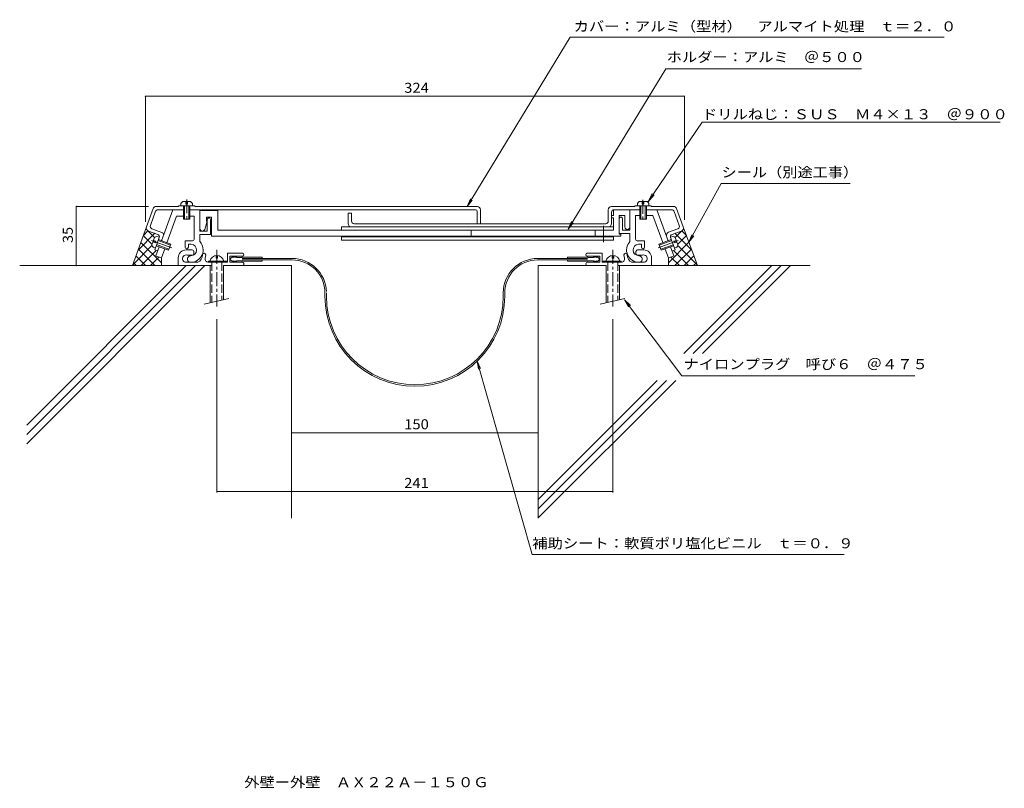
# Model space of a CAD drawing. Units: millimetres. Extents: x -263 to 336, y -270 to 197.
import ezdxf

# ---------------------------------------------------------------- set-up
doc = ezdxf.new("R2010")
doc.units = ezdxf.units.MM
doc.header["$LTSCALE"] = 2
for name, pattern in [('JWW_CENTER1', [13.546667, 4.233333, -0.846667, 0.846667, -0.846667, 4.233333, -0.846667, 0.846667, -0.846667]), ('JWW_CENTER2', [13.546667, 11.006667, -0.846667, 0.846667, -0.846667]), ('JWW_DASHED3', [13.546667, 2.54, -0.846667, 2.54, -0.846667, 2.54, -0.846667, 2.54, -0.846667])]:
    doc.linetypes.add(name, pattern=pattern)
for name, color, linetype in [('D-0', 7, 'Continuous'), ('D-1', 7, 'Continuous'), ('D-2', 7, 'Continuous'), ('D-3', 7, 'Continuous'), ('D-4', 7, 'Continuous'), ('D-5', 7, 'Continuous'), ('F-5ﾚｲﾔ', 7, 'Continuous')]:
    doc.layers.add(name, color=color, linetype=linetype)
doc.styles.add('ＭＳ ゴシック', font='txt')

msp = doc.modelspace()

# ---------------------------------------------------------------- linework, layer by layer
at = {"layer": 'D-0', "color": 7, "linetype": 'Continuous', "lineweight": 9}
msp.add_line((333.53, 135.08), (152.11, 135.08), dxfattribs=at)
at = {"layer": 'D-0', "color": 3, "linetype": 'Continuous', "lineweight": 9}
for p, q in [((-166.48, 84.14), (-166.48, 83.84)), ((-166.48, 84.14), (-156.48, 84.14)), ((-156.48, 84.14), (-156.48, 83.84)), ((121.12, 84.14), (111.12, 84.14)), ((111.12, 84.14), (111.12, 83.84)), ((121.12, 84.14), (121.12, 83.84)), ((-181.96, 82.53), (-185.99, 71.44)), ((-180.44, 80.86), (-183.6, 72.16)), ((-180.08, 83.84), (-166.48, 83.84)), ((-179.03, 81.84), (-163.55, 81.84)), ((-159.55, 81.84), (14.22, 81.84)), ((-156.48, 83.84), (15.22, 83.84)), ((-63.19, 79.84), (-63.19, 73.34)), ((-63.19, 79.84), (-61.19, 79.84)), ((-61.19, 79.84), (-61.19, 74.84)), ((15.22, 73.34), (15.22, 80.84)), ((17.22, 73.34), (17.22, 81.84)), ((94.99, 81.84), (94.99, 74.84)), ((111.12, 83.84), (96.99, 83.84)), ((96.99, 80.34), (96.99, 73.34)), ((114.19, 81.84), (98.49, 81.84)), ((133.67, 81.84), (118.19, 81.84)), ((134.72, 83.84), (121.12, 83.84)), ((135.08, 80.85), (138.24, 72.16)), ((136.6, 82.52), (140.64, 71.43)), ((-59.69, 73.34), (93.49, 73.34)), ((-184.8, 68.88), (-179.15, 66.82)), ((-182.7, 70.24), (-176.59, 68.02)), ((137.35, 70.24), (131.7, 68.18)), ((139.44, 68.87), (133.79, 66.82)), ((-178.25, 64.9), (-180.99, 57.38)), ((132.9, 64.89), (135.63, 57.38)), ((-180.99, 57.38), (-179.11, 56.7)), ((135.63, 57.38), (133.75, 56.69))]:
    msp.add_line(p, q, dxfattribs=at)
at = {"layer": 'D-0', "color": 2, "linetype": 'Continuous', "lineweight": 9}
for p, q in [((-165.05, 84.15), (-165.05, 85.64)), ((-163.94, 86.75), (-159.15, 86.75)), ((-163.55, 84.15), (-163.55, 76.15)), ((-162.85, 84.15), (-162.85, 76.15)), ((-162.05, 85.25), (-162.05, 86.75)), ((-161.05, 85.25), (-162.05, 85.25)), ((-161.05, 86.75), (-161.05, 85.25)), ((-160.25, 76.15), (-160.25, 84.15)), ((-159.55, 76.15), (-159.55, 84.15)), ((-158.05, 84.15), (-158.05, 85.64)), ((112.69, 84.14), (112.69, 85.64)), ((118.59, 86.74), (113.79, 86.74)), ((114.19, 76.14), (114.19, 84.14)), ((114.89, 76.14), (114.89, 84.14)), ((115.69, 86.74), (115.69, 85.24)), ((115.69, 85.24), (116.69, 85.24)), ((116.69, 85.24), (116.69, 86.74)), ((117.49, 84.14), (117.49, 76.14)), ((118.19, 84.14), (118.19, 76.14)), ((119.69, 84.14), (119.69, 85.64)), ((-159.55, 76.15), (-163.55, 76.15)), ((114.19, 76.14), (118.19, 76.14))]:
    msp.add_line(p, q, dxfattribs=at)
at = {"layer": 'D-0', "color": 2, "linetype": 'JWW_CENTER1', "lineweight": 9}
for p, q in [((-161.48, 88.14), (-161.48, 74.65)), ((116.12, 87.84), (116.12, 74.34))]:
    msp.add_line(p, q, dxfattribs=at)
at = {"layer": 'D-0', "color": 2, "linetype": 'Continuous', "lineweight": 9}
for centre, start, end in [((-162.45, 84.15), 119.92647, 150.07378), ((-160.65, 84.15), 29.92621, 60.07356), ((115.29, 84.14), 119.9265, 150.07385), ((117.09, 84.14), 29.92628, 60.07359)]:
    msp.add_arc(centre, 3, start, end, dxfattribs=at)
at = {"layer": 'D-0', "color": 3, "linetype": 'Continuous', "lineweight": 9}
for centre, radius, start, end in [((-180.08, 81.84), 2, 90, 159.99771), ((-179.03, 80.34), 1.5, 90, 159.99771), ((14.22, 80.84), 1, 0, 89.99997), ((15.22, 81.84), 2, 0, 90), ((96.99, 81.84), 2, 90, 180), ((98.49, 80.34), 1.5, 90, 180), ((133.67, 80.34), 1.5, 19.99966, 90), ((134.72, 81.84), 2, 19.99966, 89.99998), ((-182.19, 71.65), 1.5, 159.99771, 249.99896), ((-61.19, 73.34), 2, 180, 270), ((-59.69, 74.84), 1.5, 180, 270), ((93.49, 74.84), 1.5, 270, 0), ((94.99, 73.34), 2, 270, 0), ((136.83, 71.65), 1.5, 290.00102, 19.99966), ((-184.11, 70.76), 2, 159.99771, 249.99896), ((-179.66, 65.41), 1.5, 340.00081, 69.99896), ((-177.1, 66.61), 1.5, 340.00081, 69.99896), ((132.38, 66.3), 2, 110.00102, 200.0006), ((134.31, 65.41), 1.5, 110.00102, 200.0006), ((138.76, 70.75), 2, 290.00102, 19.99966)]:
    msp.add_arc(centre, radius, start, end, dxfattribs=at)
at = {"layer": 'D-1', "color": 2, "linetype": 'Continuous', "lineweight": 9}
for p, q in [((-169.96, 81.84), (-176.82, 62.99)), ((-153.5, 81.84), (-153.5, 68.84)), ((-153.5, 81.34), (-142.5, 81.34)), ((-142.5, 81.34), (-142.5, 69.34)), ((98.14, 78.34), (96.99, 78.34)), ((98.14, 81.84), (98.14, 78.34)), ((101.64, 78.34), (101.64, 66.97)), ((101.64, 78.34), (105.14, 78.34)), ((105.14, 71.34), (105.14, 78.34)), ((108.14, 81.84), (108.14, 69.34)), ((111.64, 78.34), (111.64, 63.83)), ((114.19, 78.34), (111.64, 78.34)), ((122.15, 78.34), (118.19, 78.34)), ((122.15, 78.34), (128.16, 61.81)), ((124.6, 81.84), (131.46, 62.99)), ((-167.69, 77.84), (-173.53, 61.79)), ((-167.69, 77.84), (-163.55, 77.84)), ((-159.55, 77.84), (-157, 77.84)), ((-157, 77.84), (-157, 63.83)), ((-149, 74.84), (-150.57, 69.89)), ((-149.5, 77.34), (-149.5, 74.84)), ((-146.5, 77.34), (-149.5, 77.34)), ((-149.5, 74.84), (-149, 74.84)), ((-149, 68.84), (-149, 75.84)), ((-147, 75.84), (-147, 66.84)), ((-146.5, 65.84), (-146.5, 77.34)), ((92.09, 72.09), (92.09, 62.17)), ((98.14, 76.84), (96.99, 76.84)), ((98.14, 76.84), (98.14, 69.34)), ((103.64, 69.34), (103.64, 76.34)), ((-153.5, 68.84), (-149, 68.84)), ((-153.5, 66.84), (-153.5, 62.44)), ((-147, 66.84), (-153.5, 66.84)), ((-142.5, 69.34), (98.14, 69.34)), ((-67.36, 71.34), (-67.36, 69.34)), ((-67.36, 71.34), (98.14, 71.34)), ((11.5, 69.34), (11.5, 65.84)), ((87.09, 69.34), (87.09, 65.34)), ((101.64, 67.34), (108.14, 67.34)), ((101.64, 66.97), (102.56, 66.97)), ((102.56, 65.84), (102.56, 66.97)), ((108.14, 69.34), (103.64, 69.34)), ((108.14, 67.34), (108.14, 62.44)), ((-182.65, 60.44), (-181.02, 64.94)), ((-180.6, 61.71), (-182.01, 62.22)), ((-181.66, 63.16), (-180.25, 62.65)), ((-180.25, 62.65), (-180.6, 61.71)), ((-180.08, 59.92), (-172.56, 57.18)), ((-179.84, 60.58), (-172.32, 57.84)), ((-178.19, 65.09), (-179.6, 65.6)), ((-171.43, 60.29), (-178.95, 63.02)), ((-171.19, 60.94), (-178.71, 63.68)), ((-171.19, 60.94), (-172.56, 57.18)), ((-158, 62.83), (-162.5, 62.83)), ((-162.5, 59.09), (-162.5, 62.83)), ((-160.5, 60.83), (-158.74, 60.83)), ((-160.5, 59.09), (-160.5, 60.83)), ((-146.5, 65.84), (102.56, 65.84)), ((-67.36, 65.34), (98.14, 65.34)), ((-67.36, 65.34), (-67.36, 63.34)), ((-67.36, 63.34), (98.14, 63.34)), ((98.14, 65.34), (98.14, 63.34)), ((112.64, 62.83), (117.14, 62.83)), ((115.14, 60.83), (113.38, 60.83)), ((115.14, 59.09), (115.14, 60.83)), ((117.14, 59.09), (117.14, 62.83)), ((133.35, 63.67), (125.83, 60.94)), ((125.83, 60.94), (127.2, 57.18)), ((133.59, 63.02), (126.07, 60.28)), ((126.96, 57.84), (134.48, 60.57)), ((127.2, 57.18), (134.72, 59.92)), ((132.84, 65.08), (134.24, 65.6)), ((134.9, 62.64), (136.31, 63.15)), ((135.24, 61.7), (134.9, 62.64)), ((136.65, 62.21), (135.24, 61.7)), ((135.66, 64.94), (137.3, 60.43)), ((-180.58, 58.51), (-182, 59.02)), ((-178.19, 59.23), (-180.2, 53.69)), ((-174.9, 58.04), (-176.92, 52.49)), ((-161.93, 57.34), (-158.18, 57.34)), ((-158.18, 54.09), (-160.18, 54.09)), ((-157.18, 56.34), (-157.18, 55.09)), ((-143.68, 53.94), (-143.68, 52.44)), ((-142.68, 52.44), (-142.68, 53.94)), ((-127.55, 55.34), (-136.68, 55.34)), ((-136.68, 49.84), (-136.68, 55.34)), ((82.19, 55.34), (91.32, 55.34)), ((91.32, 49.84), (91.32, 55.34)), ((97.32, 52.44), (97.32, 53.94)), ((98.32, 53.94), (98.32, 52.44)), ((111.82, 56.34), (111.82, 55.09)), ((116.57, 57.34), (112.82, 57.34)), ((112.82, 54.09), (114.82, 54.09)), ((129.57, 57.94), (131.56, 52.49)), ((132.83, 59.23), (134.85, 53.69)), ((135.23, 58.51), (136.64, 59.02)), ((-180.02, 53.62), (-176.92, 52.49)), ((-166.68, 47.84), (-166.68, 52.59)), ((-161.84, 49.84), (-154.75, 49.84)), ((-137.18, 50.64), (-148.28, 50.64)), ((-148.28, 49.84), (-148.28, 50.64)), ((-148.28, 49.84), (-136.68, 49.84)), ((-143.68, 52.44), (-142.68, 52.44)), ((-137.18, 49.84), (-137.18, 50.64)), ((-127.55, 53.59), (-135.18, 53.59)), ((-135.18, 49.84), (-135.18, 53.59)), ((-127.68, 49.84), (-135.18, 49.84)), ((82.19, 53.59), (89.82, 53.59)), ((82.32, 49.84), (89.82, 49.84)), ((89.82, 49.84), (89.82, 53.59)), ((102.92, 49.84), (91.32, 49.84)), ((91.82, 49.84), (91.82, 50.64)), ((91.82, 50.64), (102.92, 50.64)), ((97.32, 52.44), (98.32, 52.44)), ((102.92, 49.84), (102.92, 50.64)), ((116.49, 49.84), (109.39, 49.84)), ((121.32, 47.84), (121.32, 52.59)), ((134.66, 53.62), (131.56, 52.49)), ((-147.18, 47.84), (-147.18, 25.15)), ((-139.18, 47.84), (-139.18, 27.06)), ((93.82, 47.84), (93.82, 25.14)), ((101.82, 47.84), (101.82, 27.05)), ((-135.88, 27.89), (-150.88, 24.31)), ((105.12, 27.89), (90.12, 24.31))]:
    msp.add_line(p, q, dxfattribs=at)
at = {"layer": 'D-1', "color": 2, "linetype": 'JWW_CENTER2', "lineweight": 9}
for p, q in [((-182.93, 63.09), (-170.64, 58.61)), ((137.57, 63.08), (125.28, 58.61))]:
    msp.add_line(p, q, dxfattribs=at)
at = {"layer": 'D-1', "color": 2, "linetype": 'JWW_CENTER1', "lineweight": 9}
for p, q in [((-143.18, 57.34), (-143.18, 22.97)), ((97.82, 57.34), (97.82, 22.96))]:
    msp.add_line(p, q, dxfattribs=at)
at = {"layer": 'D-1', "color": 2, "linetype": 'JWW_DASHED3', "lineweight": 9}
for p, q in [((-146.18, 49.84), (-146.18, 25.38)), ((-140.18, 49.84), (-140.18, 26.82)), ((94.82, 49.84), (94.82, 25.38)), ((100.82, 49.84), (100.82, 26.81))]:
    msp.add_line(p, q, dxfattribs=at)
at = {"layer": 'D-1', "color": 2, "linetype": 'Continuous', "lineweight": 9}
for centre, radius, start, end in [((-148, 75.84), 1, 0, 180.00002), ((102.64, 76.34), 1, 359.99997, 180.00021), ((-152, 70.34), 1.5, 180.00002, 342.41202), ((106.64, 71.34), 1.5, 179.99994, 0.00034), ((-179.7, 60.95), 3, 189.92647, 220.07378), ((-179.08, 62.65), 3, 99.92621, 130.07356), ((-159, 57.34), 7.5, 270, 42.83342), ((-159, 57.34), 3.5, 270, 85.6678), ((-158, 63.83), 1, 270, 359.99997), ((113.64, 57.34), 7.5, 137.16656, 269.99998), ((113.64, 57.34), 3.5, 94.33218, 269.99998), ((112.64, 63.83), 1, 180.00002, 269.99998), ((133.73, 62.64), 3, 49.92647, 80.07378), ((134.34, 60.95), 3, 319.92622, 350.07358), ((-161.93, 52.59), 4.75, 89.99997, 180.00002), ((-161.84, 52.1), 2.25, 72.37044, 272.3705), ((-161.5, 59.09), 1, 180, 0), ((-160.18, 57.34), 3.25, 252.37051, 270), ((-158.18, 56.34), 1, 359.99997, 90.00082), ((-158.18, 55.09), 1, 270, 359.99997), ((-156.93, 54.34), 5, 295.84193, 359.99997), ((-150.93, 54.34), 1, 0, 180), ((-156.93, 54.34), 7, 343.87238, 359.99997), ((-143.18, 49.49), 4.45, 14.97672, 165.02332), ((-127.55, 54.47), 0.875, 0, 90), ((-127.55, 54.47), 0.875, 270, 0), ((82.19, 54.46), 0.875, 90, 270), ((97.82, 49.49), 4.45, 14.97667, 165.02327), ((105.57, 54.34), 1, 0, 180), ((111.57, 54.34), 7, 180.00002, 196.12761), ((111.57, 54.34), 5, 180.00002, 244.15805), ((112.82, 56.34), 1, 89.99916, 180.00002), ((112.82, 55.09), 1, 180.00002, 269.99998), ((114.82, 57.34), 3.25, 269.99998, 287.62947), ((116.14, 59.09), 1, 180, 0), ((116.49, 52.1), 2.25, 267.62949, 107.62955), ((116.57, 52.59), 4.75, 359.99997, 90.00002), ((-159, 51.84), 2, 89.99997, 270), ((-148.28, 51.84), 2, 163.87238, 270), ((-127.68, 48.84), 1, 270, 90.00067), ((82.32, 48.84), 1, 89.99931, 269.99998), ((102.92, 51.84), 2, 269.99998, 16.12761), ((113.64, 51.84), 2, 269.99998, 90.00002)]:
    msp.add_arc(centre, radius, start, end, dxfattribs=at)
at = {"layer": 'D-2', "color": 4, "linetype": 'Continuous', "lineweight": 9}
for p, q in [((-133.3, 53.59), (-135.18, 51.72)), ((-135.18, 51.72), (-133.3, 49.84)), ((-133.3, 52.71), (-132.3, 53.59)), ((-133.3, 53.59), (-133.3, 52.71)), ((-133.3, 50.72), (-132.3, 49.84)), ((-133.3, 49.84), (-133.3, 50.72)), ((-132.3, 52.71), (-131.3, 53.59)), ((-132.3, 53.59), (-132.3, 52.71)), ((-132.3, 50.72), (-131.3, 49.84)), ((-132.3, 49.84), (-132.3, 50.72)), ((-131.3, 53.59), (-131.3, 52.71)), ((-131.3, 52.71), (-127.93, 52.71)), ((-131.3, 50.72), (-127.93, 50.72)), ((-131.3, 49.84), (-131.3, 50.72)), ((-127.68, 52.96), (-115.55, 52.96)), ((-127.68, 52.17), (-97.38, 52.17)), ((-127.68, 51.27), (-97.38, 51.27)), ((-127.68, 50.47), (-115.55, 50.47)), ((-115.55, 52.17), (-115.55, 52.96)), ((-115.55, 51.27), (-115.55, 50.47)), ((82.32, 52.17), (52.02, 52.17)), ((82.32, 51.27), (52.02, 51.27)), ((70.19, 52.17), (70.19, 52.96)), ((82.32, 52.96), (70.19, 52.96)), ((70.19, 51.27), (70.19, 50.47)), ((82.32, 50.47), (70.19, 50.47)), ((85.95, 52.71), (82.57, 52.71)), ((85.95, 50.72), (82.57, 50.72)), ((86.95, 52.71), (85.95, 53.59)), ((85.95, 53.59), (85.95, 52.71)), ((86.95, 50.72), (85.95, 49.84)), ((85.95, 49.84), (85.95, 50.72)), ((87.95, 52.71), (86.95, 53.59)), ((86.95, 53.59), (86.95, 52.71)), ((87.95, 50.72), (86.95, 49.84)), ((86.95, 49.84), (86.95, 50.72)), ((87.95, 53.59), (87.95, 52.71)), ((87.95, 53.59), (89.82, 51.72)), ((89.82, 51.72), (87.95, 49.84)), ((87.95, 49.84), (87.95, 50.72)), ((-77.38, 29.15), (-77.38, 31.27)), ((-76.48, 29.15), (-76.48, 31.27)), ((31.12, 29.15), (31.12, 31.27)), ((32.02, 29.15), (32.02, 31.27))]:
    msp.add_line(p, q, dxfattribs=at)
for centre, radius, start, end in [((-127.68, 52.71), 0.25, 90, 180), ((-127.68, 50.72), 0.25, 180, 270), ((-97.38, 31.27), 20.9, 2.2426, 90), ((-97.38, 31.27), 20, 0, 90), ((52.02, 31.27), 20.9, 90, 179.99998), ((52.02, 31.27), 20, 90, 180), ((82.32, 52.71), 0.25, 2.61459, 90), ((82.32, 50.72), 0.25, 270, 0), ((-22.68, 29.15), 54.7, 180, 270), ((-22.68, 29.15), 53.8, 180, 270), ((-22.68, 29.15), 53.8, 270, 359.99998), ((-22.68, 29.15), 54.7, 270, 0)]:
    msp.add_arc(centre, radius, start, end, dxfattribs=at)
at = {"layer": 'D-3', "color": 6, "linetype": 'Continuous', "lineweight": 5}
for p, q in [((-185.99, 71.44), (-194.58, 47.84)), ((-191.14, 57.31), (-180.96, 67.48)), ((-182.54, 60.75), (-187.92, 66.14)), ((-187.9, 66.2), (-185.11, 68.99)), ((-181.03, 64.9), (-185.12, 68.99)), ((145.78, 57.3), (135.6, 67.48)), ((135.66, 64.9), (139.75, 68.99)), ((137.17, 60.76), (142.56, 66.14)), ((142.54, 66.19), (139.75, 68.99)), ((140.64, 71.43), (149.22, 47.84)), ((-194.38, 48.41), (-182.6, 60.19)), ((-176.92, 49.47), (-189.43, 61.99)), ((131.55, 49.47), (144.07, 62)), ((149.02, 48.4), (137.47, 59.95)), ((-180.94, 47.84), (-190.94, 57.84)), ((-189.29, 47.84), (-180.08, 57.05)), ((143.92, 47.84), (134.72, 57.05)), ((135.57, 47.84), (145.58, 57.85)), ((-192.25, 47.84), (-193.96, 49.55)), ((-186.6, 47.84), (-192.45, 53.7)), ((-183.63, 47.84), (-178.43, 53.04)), ((-176.92, 52.49), (-176.92, 47.84)), ((131.56, 52.49), (131.56, 47.84)), ((138.27, 47.84), (133.06, 53.04)), ((141.23, 47.84), (147.09, 53.7)), ((146.89, 47.84), (148.6, 49.55)), ((-263.13, 47.84), (-146.18, 47.84)), ((-161.75, 47.84), (-258.8, -49.2)), ((-156.1, 47.84), (-258.8, -54.86)), ((-150.44, 47.84), (-258.8, -60.51)), ((-97.68, 47.84), (-139.18, 47.84)), ((-97.68, 47.84), (-97.68, -105.8)), ((93.82, 47.84), (52.32, 47.84)), ((52.32, 47.84), (52.32, -105.8)), ((217.92, 47.84), (100.82, 47.84)), ((194.55, 47.84), (141.02, -5.69)), ((200.21, 47.84), (146.67, -5.69)), ((205.86, 47.84), (152.33, -5.69)), ((136.06, -21.97), (52.32, -105.7)), ((130.4, -21.97), (52.32, -100.04)), ((124.74, -21.97), (52.32, -94.39))]:
    msp.add_line(p, q, dxfattribs=at)
at = {"layer": 'D-4', "color": 7, "linetype": 'Continuous', "lineweight": 9}
for p, q in [((71.83, 186.75), (9.11, 83.84)), ((299.32, 186.75), (71.83, 186.75)), ((70.59, 70.06), (130.06, 167.64)), ((130.06, 167.64), (249.05, 167.64)), ((152.11, 135.08), (119.03, 86.43)), ((144.07, 62), (163.68, 97.82)), ((163.68, 97.82), (242.15, 97.82)), ((119.03, 86.43), (121.73, 91.79)), ((119.03, 86.43), (123.03, 90.91)), ((9.11, 83.84), (11.14, 88.41)), ((9.11, 83.84), (12.25, 87.73)), ((70.59, 70.06), (72.61, 74.64)), ((70.59, 70.06), (73.73, 73.96)), ((144.07, 62), (145.88, 66.66)), ((144.07, 62), (147.02, 66.03)), ((104.92, 27.05), (108.43, 23.48)), ((104.92, 27.05), (107.38, 22.7)), ((139.74, -19.12), (104.92, 27.05)), ((48.71, -127.82), (15.26, -10.25)), ((15.26, -10.25), (17.25, -14.84)), ((15.26, -10.25), (15.99, -15.2)), ((281.5, -19.12), (139.74, -19.12)), ((48.71, -127.82), (238.44, -127.82))]:
    msp.add_line(p, q, dxfattribs=at)
at = {"layer": 'D-5', "color": 7, "linetype": 'Continuous', "lineweight": 9}
for p, q in [((-186.68, 150.84), (141.32, 150.84)), ((-186.68, 150.84), (-186.68, 74.56)), ((141.32, 150.84), (141.32, 75.68)), ((-228.68, 47.84), (-228.68, 83.84)), ((-228.68, 83.84), (-184.8, 83.84)), ((-228.68, 47.84), (-228.08, 47.84)), ((-143.18, 15.2), (-143.18, -90.17)), ((97.82, 15.2), (97.82, -90.17)), ((-97.68, -53.85), (52.32, -53.85)), ((-97.68, -53.85), (-97.68, -54.45)), ((52.32, -53.85), (52.32, -54.45)), ((-143.18, -89.57), (97.82, -89.57))]:
    msp.add_line(p, q, dxfattribs=at)
at = {"layer": 'D-5', "color": 7, "linetype": 'Continuous', "lineweight": 9, "const_width": 0.4}
for points in [[(-186.48, 150.84, 0.414214), (-186.68, 151.04, 0.414214), (-186.88, 150.84, 0.414214), (-186.68, 150.64, 0.414214)], [(141.52, 150.84, 0.414214), (141.32, 151.04, 0.414214), (141.12, 150.84, 0.414214), (141.32, 150.64, 0.414214)], [(-228.48, 83.84, 0.414214), (-228.68, 84.04, 0.414214), (-228.88, 83.84, 0.414214), (-228.68, 83.64, 0.414214)], [(-228.48, 47.84, 0.414214), (-228.68, 48.04, 0.414214), (-228.88, 47.84, 0.414214), (-228.68, 47.64, 0.414214)], [(-97.48, -53.85, 0.414214), (-97.68, -53.65, 0.414214), (-97.88, -53.85, 0.414214), (-97.68, -54.05, 0.414214)], [(52.52, -53.85, 0.414214), (52.32, -53.65, 0.414214), (52.12, -53.85, 0.414214), (52.32, -54.05, 0.414214)], [(-142.98, -89.57, 0.414214), (-143.18, -89.37, 0.414214), (-143.38, -89.57, 0.414214), (-143.18, -89.77, 0.414214)], [(98.02, -89.57, 0.414214), (97.82, -89.37, 0.414214), (97.62, -89.57, 0.414214), (97.82, -89.77, 0.414214)]]:
    msp.add_lwpolyline(points, format="xyb", close=True, dxfattribs=at)

# ---------------------------------------------------------------- texts
at = {"layer": 'D-0', "color": 2, "linetype": 'Continuous', "lineweight": 9, "style": 'ＭＳ ゴシック', "width": 1.11875}
msp.add_text('ドリルねじ：ＳＵＳ\u3000Ｍ４×１３\u3000＠９００', height=6.096, dxfattribs=at).set_placement((152.03, 136.87))
at = {"layer": 'D-4', "color": 2, "linetype": 'Continuous', "lineweight": 9, "style": 'ＭＳ ゴシック'}
for s, width, p in [('カバー：アルミ（型材）\u3000アルマイト処理\u3000ｔ＝２．０', 1.12, (73.9, 190.32)), ('ホルダー：アルミ\u3000＠５００', 1.115385, (130.58, 171.66)), ('シール（別途工事）', 1.111111, (163.92, 101.56)), ('ナイロンプラグ\u3000呼び６\u3000＠４７５', 1.117188, (140.76, -15.17)), ('補助シート：軟質ポリ塩化ビニル\u3000ｔ＝０．９', 1.119048, (48.78, -124.16))]:
    msp.add_text(s, height=6.096, dxfattribs=dict(at, width=width)).set_placement(p)
at = {"layer": 'D-5', "color": 2, "linetype": 'Continuous', "lineweight": 9, "style": 'ＭＳ ゴシック'}
for s, rotation, width, p in [('324', 0.00054, 1.083333, (-29.18, 152.97)), ('35', 90, 1.0625, (-230.81, 61.59)), ('241', 0.00044, 1.083333, (-29.18, -87.44))]:
    msp.add_text(s, height=6.096, rotation=rotation, dxfattribs=dict(at, width=width)).set_placement(p)
at = {"layer": 'D-5', "color": 2, "linetype": 'Continuous', "lineweight": 9, "style": 'ＭＳ ゴシック', "width": 1.083333}
msp.add_text('150', height=6.096, dxfattribs=at).set_placement((-29.18, -51.72))
at = {"layer": 'F-5ﾚｲﾔ', "color": 2, "linetype": 'Continuous', "lineweight": 9, "style": 'ＭＳ ゴシック', "width": 1.117188}
msp.add_text('外壁ー外壁\u3000ＡＸ２２Ａ－１５０Ｇ', height=6.096, dxfattribs=at).set_placement((-126.5, -269.49))

doc.saveas('drawing.dxf')
